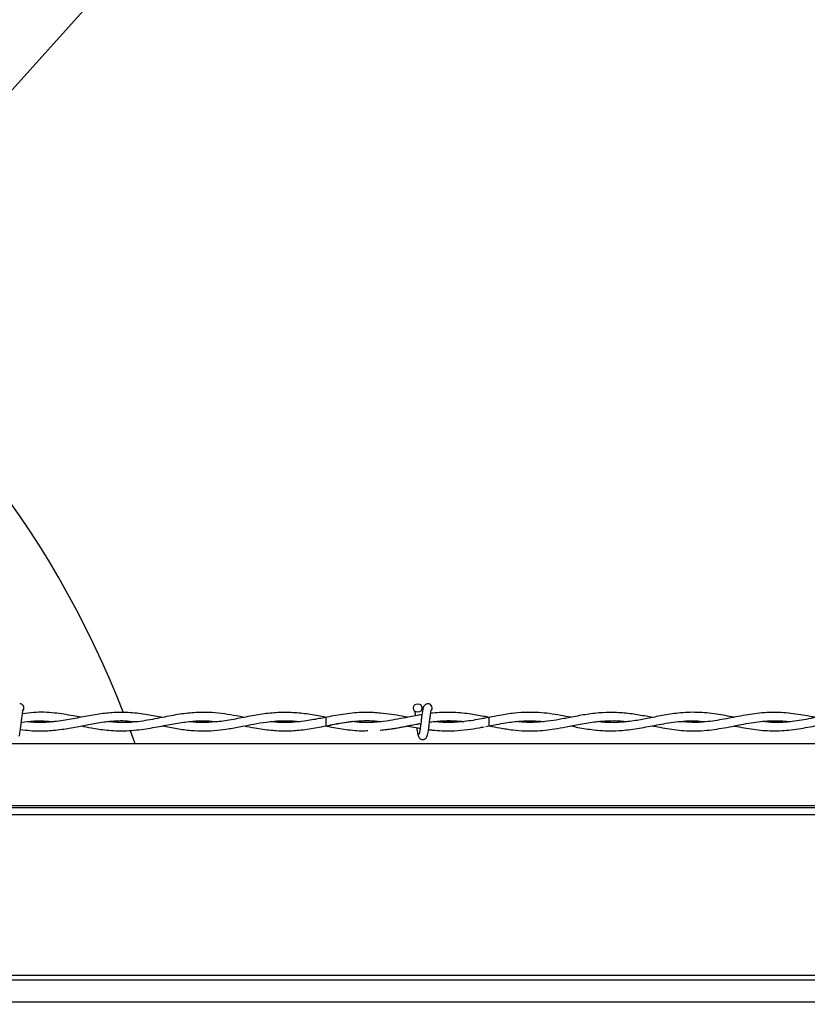
# Model space of a CAD drawing. Extents: x 0.3 to 16.8, y 0.2 to 10.8.
# Drawn here: x 5.6 to 5.8, y 6.9 to 7.1 of the extents above; entities that cross this region are included whole.
import ezdxf

# ---------------------------------------------------------------- set-up
doc = ezdxf.new("R2010")
doc.units = 0
doc.header["$MEASUREMENT"] = 0
doc.header["$PDSIZE"] = -1
doc.linetypes.add('SLD-SOLID', pattern=[0])
doc.layers.get('0').update_dxf_attribs({"linetype": 'CONTINUOUS'})
doc.layers.get('DEFPOINTS').update_dxf_attribs({"linetype": 'CONTINUOUS'})
doc.layers.add('LAYER_1', color=7, linetype='SLD-SOLID')
doc.styles.add('SLDTEXTSTYLE0', font='ARIAL.TTF', dxfattribs={"width": 0.948})
doc.styles.get("Standard").update_dxf_attribs({"font": 'ARIAL.TTF'})
doc.dimstyles.new('SLDDIMSTYLE0', dxfattribs={"dimtxt": 0.1011149088541667, "dimasz": 0.125, "dimexe": 0, "dimexo": 0.0625, "dimgap": 0.02527872721354166, "dimtad": 0, "dimtih": 1, "dimtoh": 1, "dimdec": 1, "dimlfac": 65, "dimrnd": 1e-09, "dimzin": 4, "dimtxsty": 'SLDTEXTSTYLE0', "dimsah": 1, "dimcen": 0.09, "dimazin": 3, "dimtfac": 1, "dimtdec": 1, "dimtofl": 0, "dimtmove": 0, "dimatfit": 3, "dimtolj": 1, "dimtzin": 12})
doc.dimstyles.new('SLDDIMSTYLE6', dxfattribs={"dimtxt": 0.18, "dimasz": 0.125, "dimexe": 0, "dimexo": 0.0625, "dimgap": 0, "dimtad": 0, "dimtih": 1, "dimtoh": 1, "dimdec": 0, "dimrnd": 1e-09, "dimzin": 0, "dimtxsty": 'STANDARD', "dimsah": 1, "dimcen": 0.09, "dimazin": 3, "dimtfac": 0.125, "dimtdec": 0, "dimtofl": 0, "dimtmove": 0, "dimatfit": 3, "dimtolj": 1, "dimtzin": 0})

# ---------------------------------------------------------------- blocks, each defined once
blk = doc.blocks.new('_D_5')
at = {"layer": 'DEFPOINTS', "color": 0}
for p in [(2.047259430547193, 7.631048221478998), (6.026705890816968, 7.631048221479012), (3.916944130267804, 6.892586683017473)]:
    blk.add_point(p, dxfattribs=at)
at = {"layer": 'LAYER_1', "color": 0}
for p, q in [((5.964205890816968, 7.631048221479012), (2.047259430547193, 7.631048221478999)), ((2.047259430547193, 7.506048221478999), (2.047259430547193, 7.3492487993053)), ((2.047259430547195, 7.017586683017467), (2.047259430547194, 7.169163146636028)), ((3.854444130267804, 6.892586683017473), (2.047259430547195, 6.892586683017467))]:
    blk.add_line(p, q, dxfattribs=at)
for points in [[(2.068092763880526, 7.506048221478999), (2.026426097213859, 7.506048221478999), (2.047259430547193, 7.631048221478999)], [(2.026426097213861, 7.017586683017467), (2.068092763880528, 7.017586683017467), (2.047259430547195, 6.892586683017467)]]:
    blk.add_solid(points, dxfattribs=at)
at = {"layer": 'LAYER_1', "color": 0, "insert": (2.047259430547194, 7.323970072091758), "char_height": 0.1011149088541667, "attachment_point": 2, "style": 'SLDTEXTSTYLE0'}
blk.add_mtext('\\A1;48.0 [1219]', dxfattribs=at)

msp = doc.modelspace()

# ---------------------------------------------------------------- linework, layer by layer
at = {"color": 7, "linetype": 'SLD-SOLID'}
for p, q in [((5.669350012363158, 6.958808955345183), (5.669162512949597, 6.958777690447879)), ((5.699931894831253, 6.95877772295883), (5.698688592291568, 6.958532369621268)), ((5.699931894831245, 6.95877772295924), (5.699068152398402, 6.958928813206679)), ((5.699931894831249, 6.957162338343446), (5.699931894831249, 6.95877772295883)), ((5.631728227216882, 6.957867290010785), (5.631627507267597, 6.958133108077568)), ((5.669162512949597, 6.957162370854808), (5.669464713950979, 6.957111642318461)), ((5.699323100702633, 6.95705757097462), (5.699931894831245, 6.957162338343447)), ((6.168738678613242, 6.953761728444489), (5.487043168048195, 6.953761728444489)), ((6.168738678613242, 6.942119059732626), (5.484719709824422, 6.942119059732626)), ((6.168738678613242, 6.940436471024743), (5.484383925592533, 6.940436471024743)), ((6.168738678613242, 6.941743184078608), (5.48464469855329, 6.941743184078608)), ((6.168738678613242, 6.910151795071935), (5.477210635416173, 6.910151795071935)), ((6.168738678613242, 6.909217166842702), (5.477210635416173, 6.909217166842702)), ((6.168738678613242, 6.905112152860514), (5.477210635416173, 6.905112152860514))]:
    msp.add_line(p, q, dxfattribs=at)
at = {"color": 7, "linetype": 'SLD-SOLID', "flags": 128}
for points in [[(5.669162104403334, 6.9587770949779), (5.669162437199869, 6.958777722926967), (5.669165686523758, 6.958716241013278), (5.669168475705247, 6.958541155336366), (5.669170380116736, 6.958279121103388), (5.66917110982884, 6.957970030650965), (5.669170553749508, 6.95766094019857), (5.669168796536774, 6.957398905965666), (5.669166105710351, 6.957223820288868), (5.669162890924168, 6.95716233837531), (5.669162810989988, 6.957162374541451)], [(5.633224944172496, 6.953761728444487), (5.632581036911051, 6.95556516891813), (5.632289166218255, 6.956363698332626)]]:
    msp.add_lwpolyline(points, dxfattribs=at)
at = {"color": 7, "linetype": 'SLD-SOLID'}
msp.add_circle((5.686470356369742, 6.960539261418263), 0.0008076923075188702, dxfattribs=at)
for centre, radius, start, end in [((5.459039829843792, 6.89258668301759), 0.1846153846153845, 21.30134689457891, 90), ((5.611470356369749, 6.960539261420585), 0.0008076923076930386, 309.6646625529778, 89.99330820577084), ((5.688393433292827, 6.960539261420585), 0.0008076923076923676, 309.6646625528808, 89.99330820583384)]:
    msp.add_arc(centre, radius, start, end, dxfattribs=at)
for points, knots in [([(5.688393433290822, 6.961346953728256), (5.688288820175602, 6.961334079392029), (5.688099667765396, 6.961310801127903), (5.687843885191246, 6.961144927300213), (5.687544120173748, 6.96077030604201), (5.687435665917105, 6.960265882906934), (5.687296205870704, 6.959476306659098), (5.687190683144461, 6.958657820301651), (5.687096215896906, 6.95787549815041), (5.686992623818389, 6.957032233661398), (5.686903029933824, 6.956382501447655), (5.686825027759793, 6.9559651992724), (5.68676646246281, 6.955724145528526), (5.686707469218111, 6.95557796775334), (5.686670302854292, 6.955575907625531), (5.686653323600493, 6.9555749664672)], [0, 0, 0, 0, 0.0497975962215619, 0.0900397175616679, 0.1456203850417373, 0.2693109038649228, 0.3963131073763217, 0.4755753404977889, 0.5646030043100985, 0.6633273541425418, 0.7705970274770917, 0.8280920206173333, 0.8870172949221483, 0.9483844576871008, 1, 1, 1, 1]), ([(5.687430210964309, 6.960211400106405), (5.687423886648229, 6.960246794812438), (5.687375155331749, 6.960519524796103), (5.687284091229984, 6.960785778738035), (5.687143705342486, 6.960935071500334), (5.687132882399151, 6.960946581112416)], [0, 0, 0, 0, 0.1209845412709636, 0.932232971054905, 1, 1, 1, 1]), ([(5.611303093299934, 6.95525419338157), (5.611340831222443, 6.955297280246418), (5.611412871006197, 6.955379530890329), (5.611513933353648, 6.955849404139124), (5.611608619327893, 6.95644048035714), (5.611690612709706, 6.957085964497656), (5.611766692578382, 6.957705577835689), (5.611846274552772, 6.958394471235728), (5.611927646439804, 6.959042188288247), (5.61200014854257, 6.959547983669554), (5.612037248865033, 6.95978858030429), (5.612044594386546, 6.959873321370102), (5.612022166029297, 6.95987373461574), (5.612014809480184, 6.959873870161191)], [0, 0, 0, 0, 0.1381618635262358, 0.2637440036365017, 0.37845537071908, 0.4810041429035309, 0.5731871872239281, 0.6537018369390897, 0.7835606349740165, 0.8719533972313921, 0.9350857136106252, 0.9787079753208707, 1, 1, 1, 1]), ([(5.622999896765681, 6.958785541990206), (5.622524545925552, 6.958878411921266), (5.620862587436824, 6.95920311097982), (5.617906449057301, 6.959662093863339), (5.614707783351523, 6.959820905159675), (5.61270137330505, 6.959548605223656), (5.611987201885133, 6.959451681450625)], [0, 0, 0, 0, 0.1296153553140438, 0.4531712618312455, 0.8053591004108095, 1, 1, 1, 1]), ([(5.638393817655347, 6.958763224899656), (5.63745219556567, 6.958941602835415), (5.635427554791449, 6.959325144434444), (5.632362320452396, 6.959700794020722), (5.629316672895038, 6.959722310160036), (5.626354427151052, 6.959413036730658), (5.623435525899683, 6.958877635017455), (5.620357216805178, 6.958251812861311), (5.617120699057519, 6.957825104523708), (5.614621025661192, 6.957740941505705), (5.613200745122087, 6.957925542657737), (5.612940533386492, 6.95795936371269)], [0, 0, 0, 0, 0.1108739485285656, 0.2383970378887184, 0.3609429786043267, 0.4697856292751919, 0.5876127923000175, 0.7048953531357153, 0.8326191096113378, 0.9693338951044046, 1, 1, 1, 1]), ([(5.653771352156964, 6.958779314216108), (5.653104943332468, 6.958908430226042), (5.651674819198027, 6.959185515275284), (5.649466053926666, 6.959527610678702), (5.647096986230173, 6.959729525609495), (5.644486512354558, 6.95971494648614), (5.641545635746874, 6.959390882566115), (5.638215953317179, 6.958728981855581), (5.63464171215687, 6.958017990275954), (5.631170804741813, 6.957685450059206), (5.628918300276371, 6.957887025658924), (5.627916582961596, 6.95797666888564)], [0, 0, 0, 0, 0.0773608046505153, 0.1660175401701359, 0.2563415346159984, 0.3520525077295092, 0.4685725467366605, 0.5972110346226315, 0.7386475241020464, 0.8837732380190063, 1, 1, 1, 1]), ([(5.669162501426108, 6.958773961221208), (5.668185228897778, 6.958964280375572), (5.666248493188063, 6.959341450399097), (5.663358716967717, 6.959685697988293), (5.660472236003255, 6.959735771978262), (5.657520561186097, 6.959465805596531), (5.654469854414889, 6.958925294722965), (5.651374045388452, 6.958295938411866), (5.648497354180795, 6.957869154496644), (5.645914949043263, 6.957778251538506), (5.644276623523083, 6.95783840797454), (5.64344292887332, 6.957953058346252), (5.643367782533521, 6.957963392532506)], [0, 0, 0, 0, 0.1136269922861691, 0.2251833006339892, 0.3356002035887745, 0.4489914236551294, 0.5683323792091061, 0.6904246342820883, 0.8089574334830162, 0.9029603308703675, 0.991253181302875, 1, 1, 1, 1]), ([(5.669162877581319, 6.958773468698428), (5.668737866218544, 6.958692483207749), (5.66739016328826, 6.958435679760455), (5.665252870437631, 6.958047108589005), (5.662996693514216, 6.957812054934468), (5.660957206581365, 6.957781597780761), (5.659595901937396, 6.957832040690205), (5.658777786270221, 6.95795088209923), (5.658665042172845, 6.957967259572403)], [0, 0, 0, 0, 0.1212606281754834, 0.3845151406159206, 0.6109988144591111, 0.7664009185139644, 0.9678078312803828, 1, 1, 1, 1]), ([(5.679450103088111, 6.959538079255934), (5.67902349689829, 6.959588654463392), (5.677398970020425, 6.959781246099026), (5.674594839768008, 6.959666664028568), (5.671652919334318, 6.959259989146564), (5.669912989619567, 6.958919216756186), (5.669350012363158, 6.958808955345183)], [0, 0, 0, 0, 0.1267858588601223, 0.4828036731905335, 0.8326542925133219, 1, 1, 1, 1]), ([(5.687274402325917, 6.95928177301448), (5.686976696158496, 6.959233794241047), (5.686228245999444, 6.959113172888395), (5.684895747763391, 6.958855967341344), (5.683173014946491, 6.95851605558793), (5.681085104000984, 6.958130888412131), (5.678639854133789, 6.95782479480649), (5.676279063782294, 6.957721381939121), (5.674735490296657, 6.957901201408192), (5.674133054740454, 6.957971382480148)], [0, 0, 0, 0, 0.06792281945043487, 0.1707618134393373, 0.3041633202926864, 0.461210687717213, 0.6475378120738785, 0.8624388432431169, 1, 1, 1, 1]), ([(5.684543456820252, 6.95878639032035), (5.68421325654708, 6.958850259904255), (5.683208397248278, 6.959044626628062), (5.681500012385495, 6.959356438418572), (5.680122033456888, 6.95949901647443), (5.679418984069509, 6.95957176026807)], [0, 0, 0, 0, 0.1933679266687882, 0.588453659760775, 1, 1, 1, 1]), ([(5.685898217321329, 6.959961422829431), (5.685896506408668, 6.959961876548331), (5.685885029892321, 6.959964920018923), (5.685899136570301, 6.959896032896845), (5.68592036803966, 6.959739919962571), (5.685964653573593, 6.95946375814855), (5.685998244779851, 6.959196043470847), (5.686014635881864, 6.959065409918764)], [0, 0, 0, 0, 0.02780056979854938, 0.1864815785687978, 0.4129749463928377, 0.7135563556985833, 1, 1, 1, 1]), ([(5.68822617022301, 6.95525419338157), (5.68826390814552, 6.955297280246418), (5.688335947929274, 6.955379530890329), (5.688437010276725, 6.955849404139124), (5.68853169625097, 6.95644048035714), (5.688613689632783, 6.957085964497656), (5.688689769501458, 6.957705577835689), (5.688769351475848, 6.958394471235728), (5.68885072336288, 6.959042188288247), (5.688923225465647, 6.959547983669554), (5.688960325788109, 6.95978858030429), (5.688967671309623, 6.959873321370102), (5.688945242952375, 6.95987373461574), (5.688937886403262, 6.959873870161191)], [0, 0, 0, 0, 0.1381618635262358, 0.2637440036365017, 0.37845537071908, 0.4810041429035309, 0.5731871872239281, 0.6537018369390897, 0.7835606349740165, 0.8719533972313921, 0.9350857136106252, 0.9787079753208707, 1, 1, 1, 1]), ([(5.699939917290631, 6.958765454595729), (5.699599466173483, 6.958831517937898), (5.698340616474601, 6.959075793295527), (5.695979863937167, 6.959494648937423), (5.693345815038504, 6.959739245537002), (5.691067621212371, 6.959709776721133), (5.689755464832858, 6.959622756740901), (5.689055250810891, 6.959529810579069), (5.688918792474363, 6.9595116971477)], [0, 0, 0, 0, 0.0927176976932791, 0.3428323184833264, 0.6429851835202611, 0.8093990474723379, 0.9628555154472687, 1, 1, 1, 1]), ([(5.715307544111994, 6.958786450201779), (5.714687914634497, 6.958907530010773), (5.713344704627454, 6.95917000237046), (5.711348010662999, 6.959489519260534), (5.709260050042512, 6.959698195221045), (5.707067234423902, 6.959750084339102), (5.704608262656824, 6.959583821283037), (5.702194020380624, 6.959210187731644), (5.700606736862149, 6.958897017681927), (5.69993991729063, 6.958765454595729)], [0, 0, 0, 0, 0.1210098862892995, 0.2623207838194306, 0.3898594831281625, 0.5284745202221687, 0.6899985027467801, 0.8697680262145032, 1, 1, 1, 1]), ([(5.730712184902234, 6.958751153150297), (5.730314526438462, 6.958826139552978), (5.729035132850367, 6.959067394628691), (5.726781358013343, 6.959456632895249), (5.724045214714161, 6.959722329057435), (5.721215733726015, 6.959697592005002), (5.718397769901046, 6.959375504682695), (5.715662066460882, 6.958858306384041), (5.713189741719313, 6.958369091439482), (5.710996751241315, 6.958015601247263), (5.708765720978745, 6.957814366220733), (5.706805756958042, 6.957774211874251), (5.705524806008643, 6.957925495703806), (5.705081015984331, 6.957977908526037)], [0, 0, 0, 0, 0.04648816839849322, 0.1495672039948738, 0.2636041795995792, 0.3666366825476994, 0.480790115000839, 0.5932923742679862, 0.6866315097543205, 0.7701908239126475, 0.8500577846509566, 0.9480519847958594, 1, 1, 1, 1]), ([(5.746076517606663, 6.95878335712247), (5.744977196719346, 6.958997305498328), (5.74266841743602, 6.959446637066194), (5.739154449543508, 6.959800719465172), (5.735733294453031, 6.959650483986073), (5.732600417772298, 6.959143308273729), (5.729811426085871, 6.958564757859707), (5.727077210399777, 6.958055215155971), (5.72440206857888, 6.95778201645067), (5.722141459736037, 6.957762048105862), (5.720831536689402, 6.95792535015388), (5.720387161951813, 6.957980748297246)], [0, 0, 0, 0, 0.1283559323509602, 0.2695714426264482, 0.4098464530160272, 0.527348857155606, 0.6356652674660943, 0.7359844063661375, 0.8469839560928356, 0.9480912527397475, 1, 1, 1, 1]), ([(5.761501718983515, 6.958753838332377), (5.761140296646636, 6.958820426508655), (5.75956675221502, 6.959110335137152), (5.756781752057402, 6.959586954347362), (5.753161552782181, 6.959779135402631), (5.74957034876281, 6.959458170880141), (5.7460135486601, 6.95877322874807), (5.742481733732135, 6.958088316743603), (5.739122294726504, 6.957726077613114), (5.736934148197453, 6.957888058393465), (5.735920961969689, 6.957963061001214)], [0, 0, 0, 0, 0.04234204129282054, 0.1843468886701431, 0.3262718610042018, 0.466886198140698, 0.6055322032991584, 0.743212606536201, 0.8810987074830975, 1, 1, 1, 1]), ([(5.764195310337268, 6.959265450325256), (5.764164546300251, 6.959261989030883), (5.762954965840769, 6.95912589785283), (5.760579880031333, 6.958527331000987), (5.757062572513797, 6.95793521178552), (5.754005378493108, 6.957693514146857), (5.75211875772345, 6.957895195067666), (5.751403320531558, 6.957971675743573)], [0, 0, 0, 0, 0.007208315289263288, 0.2834165527411083, 0.5578023612614701, 0.8323114841046814, 1, 1, 1, 1]), ([(5.611615422191501, 6.956514939868283), (5.612227880443948, 6.956427372496138), (5.613916578107725, 6.956185927767173), (5.616635813573996, 6.956195232621743), (5.619680114778136, 6.956524545556964), (5.622505243665765, 6.957050860025434), (5.625253572045143, 6.957602683203636), (5.628155749817219, 6.958049709168158), (5.630837941430449, 6.958240737087714), (5.632567821180334, 6.958043301471556), (5.633205859056833, 6.957970480570978)], [0, 0, 0, 0, 0.08512643987302863, 0.2347144798282256, 0.3773473585383862, 0.5078406507921042, 0.6273092943545456, 0.7594748152317603, 0.9112862161987507, 1, 1, 1, 1]), ([(5.611780583207335, 6.957829170117438), (5.612583937390013, 6.957942223052642), (5.614627398137076, 6.958229791400968), (5.616668027745642, 6.958072850635676), (5.617906416188728, 6.957977608643123)], [0, 0, 0, 0, 0.3931341396366925, 1, 1, 1, 1]), ([(5.623024603052631, 6.957156817792562), (5.623675161873282, 6.957029118866565), (5.62529103032313, 6.95671193822271), (5.628018596037287, 6.956310162582392), (5.631313686875971, 6.956172461679969), (5.634770258183899, 6.956498883977955), (5.638130688899858, 6.957120591559097), (5.641182162424375, 6.957712585463227), (5.643974736358931, 6.958080658258546), (5.646456365943185, 6.958191363397338), (5.648032130971584, 6.958034285112771), (5.648739064162833, 6.957963815308591)], [0, 0, 0, 0, 0.07587952256409715, 0.1884707771358045, 0.3182401082665449, 0.4602756915970292, 0.5913821402580097, 0.709785557424383, 0.8160216127260986, 0.9174620415529494, 1, 1, 1, 1]), ([(5.638405310443667, 6.957176159218058), (5.639303050460649, 6.956996664031929), (5.641097788397339, 6.956637822035464), (5.64373225958223, 6.956287511931429), (5.64625679326558, 6.956188693625442), (5.64864062127583, 6.956320624216988), (5.65103343329628, 6.956639335847148), (5.653334493899512, 6.957071006856036), (5.655654546146246, 6.95753221025782), (5.657812855714305, 6.957901891014338), (5.659830781323854, 6.958113809205788), (5.661521615676241, 6.958161572862871), (5.662965376612938, 6.958114816570005), (5.663853781912104, 6.958024618320069), (5.664291818255218, 6.957980145249508)], [0, 0, 0, 0, 0.1041080469880442, 0.2081300353221888, 0.3050366154325992, 0.3962415139789809, 0.4840418475604932, 0.5822529852429421, 0.6629000670506322, 0.7529792252526132, 0.832375825379712, 0.8968608414399328, 0.9491462963019835, 1, 1, 1, 1]), ([(5.6537932519411, 6.957163867327215), (5.654452706172176, 6.957034760786243), (5.656115617086555, 6.956709199638886), (5.658741615390254, 6.956326823273346), (5.661649024035426, 6.956186118132487), (5.664559111767223, 6.956364316079554), (5.66763185317961, 6.956841209414925), (5.671001220429787, 6.957547803239762), (5.674560343272928, 6.958108066515067), (5.677424203284696, 6.958224616445992), (5.679050319017396, 6.958014754006097), (5.679479317241296, 6.957959388565516)], [0, 0, 0, 0, 0.07702208538436668, 0.1942225258374651, 0.3067346776081391, 0.4164040997714055, 0.5337322849302569, 0.6652096486181619, 0.8100345479969728, 0.9498837383633768, 1, 1, 1, 1]), ([(5.669153048219608, 6.95716259848504), (5.669275651039294, 6.95713925698487), (5.670411497725061, 6.956923011015354), (5.672654869360167, 6.956521307339846), (5.675183555673708, 6.956210429664742), (5.67669622553858, 6.956267045968965), (5.677103929947707, 6.956282305555604)], [0, 0, 0, 0, 0.04632099029384197, 0.4291381180442895, 0.8461376724152909, 0.9999999999999999, 0.9999999999999999, 0.9999999999999999, 0.9999999999999999]), ([(5.669162816114511, 6.95716237005333), (5.670312662581359, 6.957400757354039), (5.672494076435664, 6.957853010220358), (5.675595063419501, 6.958179855325525), (5.677909427769643, 6.958173371145886), (5.67919034313714, 6.958013930279575), (5.679554271884894, 6.957968630553856)], [0, 0, 0, 0, 0.3322515187218694, 0.6303259495522413, 0.8949696305705925, 1, 1, 1, 1]), ([(5.67955413504445, 6.957968646009753), (5.6785767730019, 6.957873377185276), (5.676818191719708, 6.957701958648226), (5.675060755832374, 6.957898925697563), (5.674280045414531, 6.957986424893693)], [0, 0, 0, 0, 0.5557673406646293, 1, 1, 1, 1]), ([(5.679406111844324, 6.956374147512467), (5.67999891192388, 6.956429673616592), (5.681263812836314, 6.956548153728511), (5.6830740179555, 6.956870412293863), (5.684775487929229, 6.957195998530036), (5.686063285072588, 6.957450313643179), (5.686805800061476, 6.957577300627344), (5.687064200557647, 6.957621493000841)], [0, 0, 0, 0, 0.232160802856161, 0.4953784951988595, 0.7089142505433279, 0.8987000892728756, 1, 1, 1, 1]), ([(5.679469503312665, 6.956376550205865), (5.680336925444554, 6.956473727298329), (5.682122064961907, 6.9566737160484), (5.684653672722872, 6.957192380483029), (5.686318282918083, 6.957495989907041), (5.687065544779885, 6.957632283523467)], [0, 0, 0, 0, 0.3424888242716348, 0.7048359869814234, 1, 1, 1, 1]), ([(5.684543356905864, 6.957153612523957), (5.68456172940561, 6.957150057465712), (5.685085672434031, 6.957048675073096), (5.685885922914246, 6.956888812931806), (5.686668092750254, 6.956759052617891), (5.686944366414126, 6.956713219404054)], [0, 0, 0, 0, 0.02296450929776298, 0.6548969771999082, 1, 1, 1, 1]), ([(5.686285752266016, 6.956825107415433), (5.686302848315864, 6.956692839602386), (5.686342022362144, 6.95638975991579), (5.686407330148474, 6.95597941513127), (5.686478524095412, 6.955610286767848), (5.686556493488872, 6.95533741839161), (5.686610053576093, 6.955282472486473), (5.686637619439468, 6.955254193381777)], [0, 0, 0, 0, 0.1499633976763831, 0.3436275124067094, 0.5485950177057697, 0.7676746115624966, 1, 1, 1, 1]), ([(5.688533600086535, 6.956478498657138), (5.688763804084028, 6.956446509822396), (5.689595150927431, 6.95633098699448), (5.69121357421817, 6.956216493892645), (5.693432689228035, 6.956212057928039), (5.695772578807129, 6.956436043531182), (5.69763425329212, 6.956734639117869), (5.698665815235525, 6.956932557063246), (5.698974720683244, 6.956991824402373)], [0, 0, 0, 0, 0.06614044724341099, 0.2388561998731186, 0.4647960980788676, 0.7034283214479055, 0.9111903965339962, 1, 1, 1, 1]), ([(5.688708667067313, 6.95787164355703), (5.689175466201063, 6.957939966797116), (5.690490198174416, 6.958132398063091), (5.69220864707309, 6.958178318572719), (5.693885463354791, 6.958125095441861), (5.694715262836491, 6.958040771726973), (5.695141622373869, 6.957997445332027)], [0, 0, 0, 0, 0.2175150021490397, 0.6126273751015453, 0.8009639475711123, 1, 1, 1, 1]), ([(5.688708814189, 6.957872891578362), (5.688848410415576, 6.95789329066967), (5.689540639699167, 6.957994445612807), (5.691114870054223, 6.958121903398761), (5.693102209204604, 6.958172742952256), (5.694538185628384, 6.958003258948382), (5.695090682761743, 6.957938049363642)], [0, 0, 0, 0, 0.0656318291918518, 0.3254548866840685, 0.7404663229444247, 1, 1, 1, 1]), ([(5.699030478983, 6.958591440012428), (5.698999043997341, 6.95858542168503), (5.697886546344221, 6.958372430491774), (5.695699937400718, 6.957979381984171), (5.692979458095262, 6.957780505305129), (5.690926836636326, 6.957828470176089), (5.689945924155815, 6.95792714838418), (5.68953018798567, 6.957968970770095)], [0, 0, 0, 0, 0.00992266098579341, 0.3511672370064884, 0.6899991635341677, 0.8686135990171184, 1, 1, 1, 1]), ([(5.69993962707194, 6.957174250495062), (5.700606640718412, 6.957042824433826), (5.702102180351555, 6.956748148478623), (5.704354088221198, 6.956393829402113), (5.706603921870033, 6.956210335034791), (5.708617080482149, 6.956213521604905), (5.710466763994194, 6.956350343615435), (5.712378818938553, 6.956604528343581), (5.714580084178265, 6.957002107907032), (5.717193567852086, 6.957527475043457), (5.720007147776683, 6.958002603371042), (5.722761884952994, 6.958177524974065), (5.724692403931093, 6.95814977650398), (5.725694551989381, 6.958003219849277), (5.725876574894659, 6.957976600361413)], [0, 0, 0, 0, 0.07717840919079307, 0.1730449899761622, 0.2605642368291686, 0.3373317009808128, 0.4056941158628642, 0.4743058271773917, 0.5584970693918823, 0.6602959581068327, 0.7766900201150799, 0.8840512682167203, 0.9789399132713401, 1, 1, 1, 1]), ([(5.69993962707194, 6.957174250495062), (5.700390694206813, 6.957261913666661), (5.701430957931935, 6.957464084940945), (5.703382755692311, 6.957810310016422), (5.705692839760894, 6.958099992760244), (5.708051397134381, 6.958145075829987), (5.709553836528542, 6.958073298025354), (5.710248648800271, 6.957983103845163), (5.710303522768259, 6.957975980608056)], [0, 0, 0, 0, 0.1304836858103905, 0.3009251496609744, 0.5645447505558224, 0.7988542947915146, 0.9841141795590713, 1, 1, 1, 1]), ([(5.715322187635689, 6.957153314693139), (5.71577192267821, 6.957065419399078), (5.717220231125621, 6.956782364967377), (5.719605697337021, 6.956392113277055), (5.722377759186287, 6.956198018092628), (5.725235981686109, 6.956296755100366), (5.728256304504549, 6.956708497685579), (5.731633144270008, 6.957380261311497), (5.73516657075972, 6.957979886178433), (5.73817368619244, 6.958226001870267), (5.739989954021671, 6.958029420058179), (5.740564941413188, 6.957967186910881)], [0, 0, 0, 0, 0.05346443691411652, 0.1721746990954395, 0.2833980740187347, 0.3830161104195598, 0.51206335159621, 0.642260508066605, 0.7839573294157963, 0.931606005669196, 0.9999999999999999, 0.9999999999999999, 0.9999999999999999, 0.9999999999999999]), ([(5.730682669093851, 6.957188756562503), (5.731025666178913, 6.957121522187452), (5.732547056479437, 6.95682329887734), (5.735324937267555, 6.956320712113825), (5.739032899722526, 6.956126816394647), (5.742827282312991, 6.956508573600074), (5.746544686354088, 6.957250598893071), (5.750160261977595, 6.957927568550869), (5.753523227286267, 6.958249062216042), (5.755701242495285, 6.958057129233318), (5.756712214175795, 6.957968039492675)], [0, 0, 0, 0, 0.03958224486270912, 0.1755701317295089, 0.3204669776926878, 0.4664942957284233, 0.6124327995140152, 0.7488847247323133, 0.8834395504734569, 1, 1, 1, 1]), ([(5.746060113412012, 6.957156341731642), (5.746113992782546, 6.957146621182701), (5.747336318564433, 6.956926097493046), (5.749745180827887, 6.95645063877948), (5.75329380240664, 6.956162970087351), (5.756870638890436, 6.956364168870262), (5.760440679927619, 6.956985415387814), (5.762813877215462, 6.95742454224986), (5.763989849494921, 6.957642139421227)], [0, 0, 0, 0, 0.009019810632465786, 0.2046265012894857, 0.4030015114860693, 0.6031353654246361, 0.8033447065911099, 1, 1, 1, 1]), ([(5.686524676030004, 6.95553488582816), (5.68655595605218, 6.955375259510829), (5.686609402439292, 6.955102515140582), (5.686840836450563, 6.954813776163618), (5.687070949036936, 6.954663444643501), (5.687305309943607, 6.954589186411941), (5.687566554478171, 6.954590328949207), (5.687806382017691, 6.954669603660246), (5.687997483209775, 6.954800622617027), (5.688171088066707, 6.954995617701335), (5.688293717621993, 6.955248091939573), (5.688325078790844, 6.955446219295732), (5.688339113632608, 6.955534885828101)], [0, 0, 0, 0, 0.1751750490186302, 0.2993115999080128, 0.3745487767923516, 0.4586876529879937, 0.5489815723547543, 0.63538871331689, 0.7143606796312132, 0.7851166695783878, 0.9038347851513775, 1, 1, 1, 1])]:
    msp.add_open_spline(points, degree=3, knots=knots, dxfattribs=at)

# ---------------------------------------------------------------- dimensions: what is measured, and where the dimension line sits
at = {"layer": 'LAYER_1', "color": 7}
dim = msp.add_linear_dim(base=(2.047259430547193, 7.631048221478999), p1=(3.916944130267804, 6.892586683017473), p2=(6.026705890816968, 7.631048221479012), angle=90.0000000000002, dimstyle='SLDDIMSTYLE0', dxfattribs=at)
dim.commit()
dim.dimension.update_dxf_attribs({"geometry": '_D_5', "text_midpoint": (2.047259430547194, 7.259205972970664), "dimtype": 160})

# ---------------------------------------------------------------- leaders
msp.add_leader([(5.380546871875947, 6.822320904701462), (5.822601177661781, 7.313046731295133), (6.072601177661782, 7.313046731295133)], dimstyle='SLDDIMSTYLE6', dxfattribs=at)

doc.saveas('drawing.dxf')
